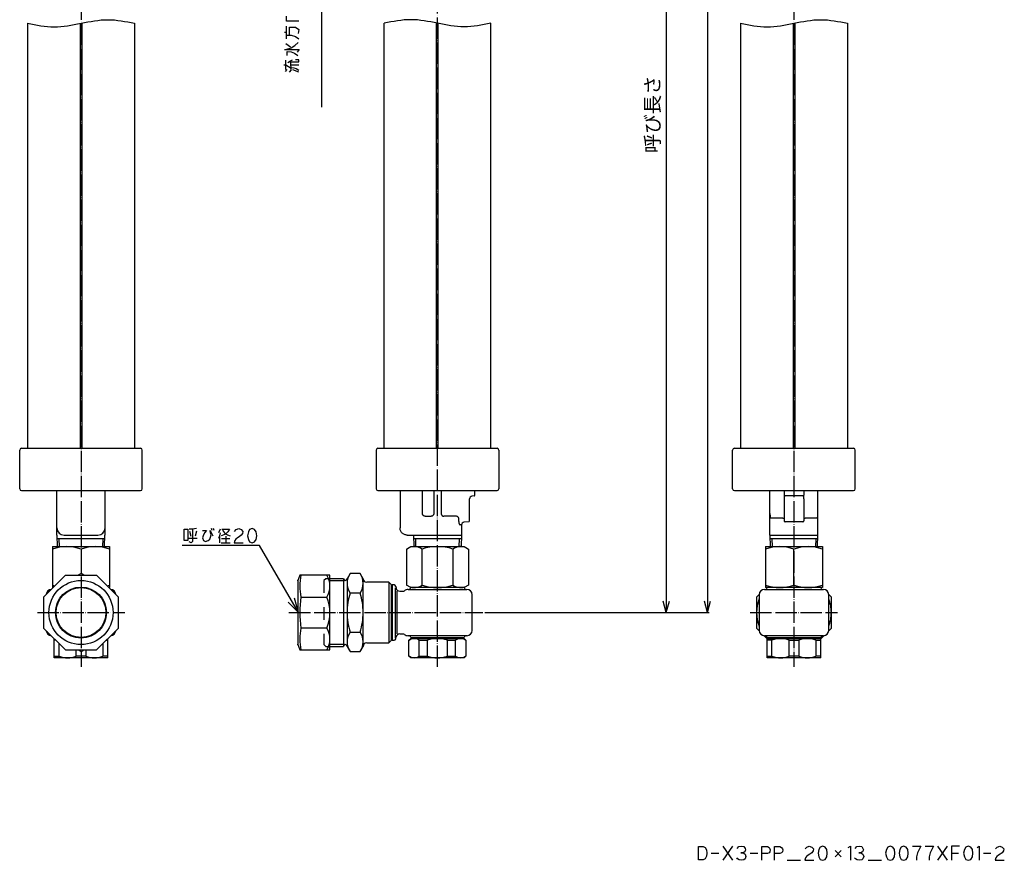
# Model space of a CAD drawing. Units: millimetres. Extents: x -276 to 403, y -632 to 342.
# Drawn here: x -276 to 276, y -632 to -161 of the extents above; entities that cross this region are included whole.
import ezdxf

# ---------------------------------------------------------------- set-up
doc = ezdxf.new("R2010")
doc.units = ezdxf.units.MM
doc.linetypes.add('DASHED', pattern=[15, 7, -8])
doc.linetypes.add('DOT_CENTER', pattern=[14, 12, -1, 0, -1])
for name, color, linetype in [('1', 7, 'Continuous'), ('6', 7, 'Continuous'), ('9', 7, 'Continuous')]:
    doc.layers.add(name, color=color, linetype=linetype)
doc.styles.add('CONVERTER_11', font='txt.shx', dxfattribs={"width": 0.9})
doc.dimstyles.new('ME10_DIM_10', dxfattribs={"dimtxt": 8, "dimasz": 6.4, "dimexe": 1, "dimexo": 1, "dimgap": 1, "dimtad": 1, "dimdec": 3, "dimdsep": 46, "dimtxsty": 'CONVERTER_11', "dimblk1": 'OPEN30', "dimblk2": 'OPEN30', "dimsah": 1, "dimcen": 0.09, "dimclrd": 2, "dimclre": 2, "dimclrt": 2, "dimadec": 0, "dimazin": 0, "dimtfac": 1, "dimtdec": 4, "dimtix": 1, "dimtmove": 0, "dimatfit": 3, "dimfxl": 1, "dimtolj": 1, "dimtzin": 0, "dimarcsym": 0})
doc.dimstyles.new('ME10_DIM_11', dxfattribs={"dimtxt": 8, "dimasz": 6.4, "dimexe": 1, "dimexo": 1, "dimgap": 1, "dimtad": 1, "dimdec": 3, "dimdsep": 46, "dimtxsty": 'CONVERTER_11', "dimblk1": 'OPEN30', "dimblk2": 'OPEN30', "dimsah": 1, "dimcen": 0.09, "dimclrd": 2, "dimclre": 2, "dimclrt": 2, "dimadec": 0, "dimazin": 0, "dimtfac": 1, "dimtdec": 4, "dimtix": 1, "dimtmove": 0, "dimatfit": 3, "dimfxl": 1, "dimtolj": 1, "dimtzin": 0, "dimarcsym": 0})
doc.dimstyles.get("Standard").update_dxf_attribs({"dimtxt": 0.18, "dimasz": 0.18, "dimexe": 0.18, "dimexo": 0.0625, "dimgap": 0.09, "dimtad": 0, "dimtih": 1, "dimtoh": 1, "dimdec": 4, "dimzin": 0, "dimdsep": 46, "dimtxsty": 'Standard', "dimcen": 0.09, "dimadec": 0, "dimazin": 0, "dimtfac": 1, "dimtdec": 4, "dimtofl": 0, "dimtmove": 0, "dimatfit": 3, "dimfxl": 1, "dimtolj": 1, "dimtzin": 0, "dimarcsym": 0})

# ---------------------------------------------------------------- blocks, each defined once
blk = doc.blocks.new('*D1')
at = {"layer": '1', "color": 2, "linetype": 'Continuous'}
for p, q in [((4.11, 25.69), (87.4, 25.69)), ((86.4, 25.69), (86.4, -493.28)), ((-15.49, -493.28), (87.4, -493.28))]:
    blk.add_line(p, q, dxfattribs=at)
at = {"layer": '1', "color": 2}
for p, q in [((86.4, 25.69), (84.69, 19.29)), ((86.4, 25.69), (88.12, 19.29)), ((86.4, -493.28), (84.69, -486.88)), ((86.4, -493.28), (88.12, -486.88))]:
    blk.add_line(p, q, dxfattribs=at)
at = {"layer": '1', "color": 2, "insert": (85.13, -235.48), "char_height": 8, "attachment_point": 7, "rotation": 90, "line_spacing_factor": 0.454545, "style": 'CONVERTER_11'}
blk.add_mtext('呼び長さ', dxfattribs=at)
blk = doc.blocks.new('_Open30')
at = {"color": 0, "linetype": 'ByBlock', "lineweight": -2}
for p, q in [((-1, 0.267949), (0, 0)), ((0, 0), (-1, -0.267949)), ((0, 0), (-1, 0))]:
    blk.add_line(p, q, dxfattribs=at)
blk = doc.blocks.new('*D3')
at = {"layer": '1', "color": 2, "linetype": 'Continuous'}
for p, q in [((-11.99, 151.49), (110.47, 151.49)), ((109.47, 151.49), (109.47, -493.28)), ((-15.49, -493.28), (110.47, -493.28))]:
    blk.add_line(p, q, dxfattribs=at)
at = {"layer": '1', "color": 2}
for p, q in [((109.47, 151.49), (107.75, 145.09)), ((109.47, 151.49), (111.18, 145.09)), ((109.47, -493.28), (107.75, -486.88)), ((109.47, -493.28), (111.18, -486.88))]:
    blk.add_line(p, q, dxfattribs=at)
at = {"layer": '1', "color": 2, "insert": (108.47, -141.24), "char_height": 8, "attachment_point": 7, "rotation": 90, "line_spacing_factor": 0.454545, "style": 'CONVERTER_11'}
blk.add_mtext('Ｌ', dxfattribs=at)

msp = doc.modelspace()

# ---------------------------------------------------------------- linework, layer by layer
at = {"color": 3, "linetype": 'Continuous'}
for p, q in [((-271.99, -162.56), (-271.99, -401.11)), ((-242.4692, -162.6452), (-242.4692, -401.11)), ((-241.5108, -162.4748), (-241.5108, -401.11)), ((-211.99, -162.56), (-211.99, -401.11)), ((-71.99, -401.11), (-71.99, -162.56)), ((-42.4692, -401.11), (-42.4692, -162.4748)), ((-41.5108, -401.11), (-41.5108, -162.6452)), ((-11.99, -401.11), (-11.99, -162.56)), ((128.01, -162.56), (128.01, -401.11)), ((157.5308, -162.6452), (157.5308, -401.11)), ((158.4892, -162.4748), (158.4892, -401.11)), ((188.01, -162.56), (188.01, -401.11)), ((-276.39, -423.81), (-276.39, -402.11)), ((-275.39, -401.11), (-208.59, -401.11)), ((-207.59, -423.81), (-207.59, -402.11)), ((-76.39, -402.11), (-76.39, -423.81)), ((-75.39, -401.11), (-8.59, -401.11)), ((-7.59, -402.11), (-7.59, -423.81)), ((123.61, -423.81), (123.61, -402.11)), ((124.61, -401.11), (191.41, -401.11)), ((192.41, -423.81), (192.41, -402.11)), ((-275.39, -424.81), (-208.59, -424.81)), ((-255.49, -449.81), (-255.49, -424.81)), ((-228.49, -449.81), (-228.49, -424.81)), ((-75.39, -424.81), (-8.59, -424.81)), ((-62.99, -424.81), (-62.99, -445.8124)), ((-39.906, -424.81), (-39.906, -437.7751)), ((-20.99, -427.3518), (-20.99, -424.81)), ((124.61, -424.81), (191.41, -424.81)), ((144.51, -445.4758), (144.51, -424.81)), ((144.5612, -437.7751), (144.5612, -424.81)), ((152.51, -424.81), (152.51, -427.3518)), ((163.51, -424.81), (163.51, -427.3518)), ((171.4588, -437.7751), (171.4588, -424.81)), ((171.51, -445.4758), (171.51, -424.81)), ((-23.99, -441.8518), (-23.99, -429.447)), ((-21.4464, -427.8499), (-22.6207, -427.9527)), ((152.51, -427.3518), (152.51, -427.4546)), ((152.51, -427.4546), (152.51, -429.447)), ((152.51, -429.447), (152.51, -437.7168)), ((163.0206, -427.8499), (152.9994, -427.8499)), ((163.51, -427.4546), (163.51, -427.3518)), ((163.51, -429.447), (163.51, -427.4546)), ((163.51, -429.447), (163.51, -437.7168)), ((-31.481, -439.2301), (-38.407, -439.2301)), ((151.71, -440.2263), (145.0685, -440.2263)), ((152.51, -437.7168), (152.5099, -437.7358)), ((152.5099, -437.7358), (152.51, -440.2263)), ((152.51, -440.2263), (152.51, -441.8518)), ((163.51, -437.7168), (163.5101, -437.7358)), ((163.5101, -437.7358), (163.51, -440.2263)), ((163.51, -440.2263), (163.51, -441.8518)), ((170.9515, -440.2263), (164.31, -440.2263)), ((-255.49, -445.81), (-255.49, -445.4758)), ((-228.49, -445.81), (-228.49, -445.4758)), ((-28.49, -444.0782), (-28.49, -449.81)), ((-24.4464, -442.3499), (-27.1207, -442.5839)), ((144.51, -449.81), (144.51, -445.4758)), ((163.0225, -442.3499), (152.9976, -442.3499)), ((171.51, -449.81), (171.51, -445.4758)), ((-255.49, -449.81), (-255.4127, -449.81)), ((-255.2105, -456.28), (-255.4127, -449.81)), ((-251.49, -449.81), (-232.49, -449.81)), ((-228.7695, -456.28), (-228.5673, -449.81)), ((-228.5673, -449.81), (-228.49, -449.81)), ((-58.9894, -449.81), (-57.4898, -449.81)), ((-57.4898, -449.81), (-55.4127, -449.81)), ((-55.4127, -449.81), (-53.2341, -449.81)), ((-55.4127, -449.81), (-55.2105, -456.28)), ((-53.2341, -449.81), (-48.3875, -449.81)), ((-48.3875, -449.81), (-28.5673, -449.81)), ((-28.5673, -449.81), (-28.7695, -456.28)), ((-28.5673, -449.81), (-28.49, -449.81)), ((144.51, -449.81), (144.5873, -449.81)), ((144.5873, -449.81), (171.4327, -449.81)), ((144.7895, -456.28), (144.5873, -449.81)), ((171.2305, -456.28), (171.4327, -449.81)), ((171.4327, -449.81), (171.51, -449.81))]:
    msp.add_line(p, q, dxfattribs=at)
for centre, radius, start, end in [((-275.39, -402.11), 1, 90, 180), ((-208.59, -402.11), 1, 0, 90), ((-75.39, -402.11), 1, 90, 180), ((-8.59, -402.11), 1, 0, 90), ((124.61, -402.11), 1, 90, 180), ((191.41, -402.11), 1, 0, 90), ((-275.39, -423.81), 1, 180, 270), ((-208.59, -423.81), 1, 270, 0), ((-75.39, -423.81), 1, 180, 270), ((-8.59, -423.81), 1, 270, 0), ((124.61, -423.81), 1, 180, 270), ((191.41, -423.81), 1, 270, 0), ((-22.49, -429.447), 1.5, 95, 180), ((-21.49, -427.3518), 0.5, 275, 0), ((153.0074, -427.3517), 0.4974, 180.020074, 224.513781), ((153.0098, -427.3493), 0.5007, 224.515057, 268.810187), ((163.0102, -427.3493), 0.5007, 271.189813, 315.484943), ((163.0126, -427.3517), 0.4974, 315.486219, 359.979926), ((-24.49, -441.8518), 0.5, 275, 0), ((153.0074, -441.8517), 0.4974, 180.019758, 224.40662), ((163.0126, -441.8517), 0.4974, 315.59338, 359.980242), ((-26.99, -444.0782), 1.5, 95.362923, 179.637126), ((153.0098, -441.8494), 0.5007, 224.407682, 268.599988), ((163.0102, -441.8494), 0.5007, 271.400012, 315.592318)]:
    msp.add_arc(centre, radius, start, end, dxfattribs=at)
for points, knots in [([(-50.4101, -437.7359), (-50.4101, -436.0815), (-50.4101, -432.7729), (-50.4101, -428.9643), (-50.4101, -426.31), (-50.4101, -425.31), (-50.4101, -424.81)], [0, 0, 0, 0, 4.96292295, 9.9258459, 11.42584517, 12.92584443, 12.92584443, 12.92584443, 12.92584443]), ([(-44.0699, -424.81), (-44.0699, -425.31), (-44.0699, -426.31), (-44.0699, -428.9643), (-44.0699, -432.7729), (-44.0699, -436.0815), (-44.0699, -437.7359)], [0, 0, 0, 0, 1.50000074, 3.00000147, 7.96292295, 12.92584443, 12.92584443, 12.92584443, 12.92584443]), ([(-48.9158, -439.2301), (-49.0315, -439.2232), (-49.2278, -439.2114), (-49.5253, -439.1142), (-49.7695, -438.9805), (-50.0072, -438.7787), (-50.1802, -438.5598), (-50.3126, -438.2971), (-50.395, -438.0303), (-50.4051, -437.8341), (-50.4101, -437.7359)], [0, 0, 0, 0, 0.34590521, 0.58709798, 0.93260463, 1.17382532, 1.51899476, 1.76072305, 2.05403204, 2.34825, 2.34825, 2.34825, 2.34825]), ([(-48.9158, -439.2301), (-48.6365, -439.2301), (-48.0779, -439.2301), (-47.24, -439.2301), (-46.4021, -439.2301), (-45.8435, -439.2301), (-45.5642, -439.2301)], [0, 0, 0, 0, 0.83792148, 1.67584295, 2.51376591, 3.35168886, 3.35168886, 3.35168886, 3.35168886]), ([(-44.0699, -437.7359), (-44.0749, -437.834), (-44.085, -438.0301), (-44.1773, -438.33), (-44.3195, -438.5894), (-44.5102, -438.814), (-44.7252, -438.9903), (-44.9863, -439.1276), (-45.2697, -439.215), (-45.4659, -439.2251), (-45.5642, -439.2301)], [0, 0, 0, 0, 0.29375765, 0.58718509, 0.93269174, 1.17391243, 1.46722967, 1.76090211, 2.0542111, 2.34842905, 2.34842905, 2.34842905, 2.34842905]), ([(-39.906, -437.7751), (-39.9004, -437.8505), (-39.8869, -438.0322), (-39.7972, -438.321), (-39.6457, -438.5886), (-39.4605, -438.8011), (-39.243, -438.9819), (-38.982, -439.1218), (-38.6877, -439.2116), (-38.5007, -439.224), (-38.407, -439.2301)], [0, 0, 0, 0, 0.2265292, 0.54564935, 0.89754633, 1.14135333, 1.3875072, 1.74241754, 2.02231389, 2.30313487, 2.30313487, 2.30313487, 2.30313487]), ([(-30.0501, -440.2263), (-30.1157, -440.1008), (-30.252, -439.8398), (-30.5911, -439.5327), (-31.0073, -439.3019), (-31.3226, -439.2541), (-31.481, -439.2301)], [0, 0, 0, 0, 0.42200408, 0.87735125, 1.34988086, 1.8269545, 1.8269545, 1.8269545, 1.8269545]), ([(-30.0501, -442.1435), (-30.0501, -442.1175), (-30.0501, -442.0655), (-30.0501, -441.72), (-30.0501, -441.107), (-30.0501, -440.5199), (-30.0501, -440.2263)], [0, 0, 0, 0, 0.07798103, 0.15584557, 1.03648245, 1.91711934, 1.91711934, 1.91711934, 1.91711934]), ([(144.5612, -437.7751), (144.5628, -437.9925), (144.5659, -438.4056), (144.5953, -438.9829), (144.6469, -439.4786), (144.7367, -439.851), (144.8497, -440.1462), (145.0049, -440.203), (145.0685, -440.2263)], [0, 0, 0, 0, 0.65196219, 1.23843291, 1.73807228, 2.13296645, 2.41482666, 2.61060989, 2.61060989, 2.61060989, 2.61060989]), ([(151.71, -440.2263), (151.7674, -440.2263), (151.8755, -440.2263), (152.0308, -440.2263), (152.1683, -440.2263), (152.2865, -440.2263), (152.3802, -440.2263), (152.4436, -440.2263), (152.4806, -440.2263), (152.4982, -440.2263), (152.5067, -440.2263), (152.51, -440.2263)], [0, 0, 0, 0, 0.172057667, 0.324378596, 0.465972544, 0.584523173, 0.679056355, 0.747153128, 0.774468149, 0.790143893, 0.8, 0.8, 0.8, 0.8]), ([(163.51, -440.2263), (163.5133, -440.2263), (163.5218, -440.2263), (163.5394, -440.2263), (163.5764, -440.2263), (163.6398, -440.2263), (163.7335, -440.2263), (163.8517, -440.2263), (163.9893, -440.2263), (164.1446, -440.2263), (164.2527, -440.2263), (164.31, -440.2263)], [0, 0, 0, 0, 0.009856106, 0.025531851, 0.052846872, 0.120946031, 0.215476827, 0.334019676, 0.475621404, 0.628195645, 0.8, 0.8, 0.8, 0.8]), ([(170.9515, -440.2263), (171.0151, -440.203), (171.1703, -440.1462), (171.2833, -439.851), (171.3731, -439.4786), (171.4247, -438.9829), (171.4541, -438.4056), (171.4572, -437.9925), (171.4588, -437.7751)], [0, 0, 0, 0, 0.19578323, 0.47764343, 0.87253761, 1.37217697, 1.9586477, 2.61060989, 2.61060989, 2.61060989, 2.61060989]), ([(-58.9894, -449.81), (-59.2333, -449.7969), (-59.7358, -449.7699), (-60.4814, -449.5483), (-61.1978, -449.1786), (-61.8382, -448.6598), (-62.3577, -448.02), (-62.7279, -447.3041), (-62.9498, -446.5586), (-62.9769, -446.0563), (-62.99, -445.8124)], [0, 0, 0, 0, 0.73083817, 1.50536229, 2.31216482, 3.13595779, 3.95966598, 4.76625947, 5.54056245, 6.27129874, 6.27129874, 6.27129874, 6.27129874]), ([(-30.0501, -442.1435), (-30.0491, -442.2152), (-30.0465, -442.3847), (-30.0207, -442.6704), (-29.9627, -443.0137), (-29.8724, -443.3342), (-29.7565, -443.6145), (-29.6453, -443.8119), (-29.5201, -443.9633), (-29.405, -444.0593), (-29.3157, -444.0729), (-29.2812, -444.0782)], [0, 0, 0, 0, 0.21508528, 0.50853733, 0.85971974, 1.25843376, 1.50394781, 1.76927813, 1.93219217, 2.09636833, 2.19979922, 2.19979922, 2.19979922, 2.19979922]), ([(-28.49, -444.0782), (-28.5232, -444.0782), (-28.5896, -444.0782), (-28.7385, -444.0782), (-28.9691, -444.0782), (-29.1664, -444.0782), (-29.2812, -444.0782)], [0, 0, 0, 0, 0.09957571, 0.199151419, 0.446879634, 0.791175332, 0.791175332, 0.791175332, 0.791175332]), ([(-28.49, -444.0782), (-28.49, -444.0774), (-28.49, -444.0758), (-28.49, -444.0735), (-28.49, -444.0711), (-28.49, -444.0695), (-28.49, -444.0687)], [0, 0, 0, 0, 0.00237354817, 0.00474709661, 0.00712184964, 0.0095000151, 0.0095000151, 0.0095000151, 0.0095000151]), ([(-27.1207, -442.5839), (-27.1223, -442.5839), (-27.1255, -442.5839), (-27.1286, -442.5845), (-27.1302, -442.5848)], [0, 0, 0, 0, 0.00473243954, 0.0095228663, 0.0095228663, 0.0095228663, 0.0095228663])]:
    msp.add_open_spline(points, degree=3, knots=knots, dxfattribs=at)
at = {"layer": '1', "color": 1, "linetype": 'DOT_CENTER'}
for p, q in [((-241.99, 161.49), (-241.99, -523.78)), ((-41.99, -523.78), (-41.99, 161.49)), ((158.01, 161.49), (158.01, -523.78))]:
    msp.add_line(p, q, dxfattribs=at)
at = {"layer": '1', "color": 4, "linetype": 'Continuous'}
for p, q in [((-126.7868, -161.4519), (-126.7868, -158.6284)), ((-119.8535, -161.4519), (-126.7868, -161.4519)), ((-126.7868, -169.2166), (-126.7868, -164.2755)), ((-124.9201, -164.7461), (-121.7201, -164.7461)), ((-124.9201, -169.2166), (-124.9201, -164.7461)), ((-121.7201, -164.7461), (-119.8535, -166.1578)), ((-127.8535, -167.5696), (-126.7868, -167.5696)), ((-126.7868, -169.2166), (-124.9201, -169.2166)), ((-126.7868, -171.3343), (-126.7868, -169.2166)), ((-124.9201, -169.2166), (-124.1201, -169.2166)), ((-124.1201, -169.2166), (-121.7201, -169.9225)), ((-121.7201, -169.9225), (-119.8535, -171.3343)), ((-119.8535, -166.1578), (-120.1201, -168.2755)), ((-127.0535, -173.9225), (-124.3868, -175.8049)), ((-127.0535, -177.2166), (-124.1201, -176.2755)), ((-124.1201, -176.2755), (-121.9868, -175.099)), ((-121.9868, -175.099), (-120.1201, -173.4519)), ((-127.8535, -177.2166), (-127.0535, -177.2166)), ((-127.0535, -177.2166), (-119.5868, -177.2166)), ((-126.2535, -178.3931), (-124.1201, -178.6284)), ((-126.2535, -180.7461), (-126.2535, -178.3931)), ((-124.1201, -178.6284), (-122.2535, -179.3343)), ((-122.2535, -179.3343), (-120.3868, -180.7461)), ((-119.5868, -177.2166), (-120.6535, -178.8637)), ((-128.1201, -185.9225), (-127.0535, -185.9225)), ((-127.0535, -185.9225), (-127.0535, -183.3343)), ((-127.0535, -185.9225), (-124.1201, -187.8049)), ((-127.0535, -188.5108), (-127.0535, -185.9225)), ((-125.9868, -184.5108), (-124.3868, -183.5696)), ((-124.3868, -183.5696), (-123.3201, -183.099)), ((-124.1201, -187.8049), (-124.3868, -183.5696)), ((-124.1201, -184.2755), (-119.8535, -184.2755)), ((-124.1201, -185.9225), (-119.8535, -185.9225)), ((-124.1201, -187.3343), (-122.5201, -187.5696)), ((-124.1201, -188.5108), (-124.1201, -187.8049)), ((-122.5201, -187.5696), (-121.1868, -188.0402)), ((-119.8535, -183.099), (-121.7201, -183.099)), ((-119.8535, -184.2755), (-119.8535, -183.099)), ((-127.3201, -189.6872), (-126.2535, -188.5108)), ((-124.9201, -189.9225), (-123.8535, -188.7461)), ((-119.8535, -189.9225), (-123.0535, -188.7461)), ((-121.1868, -188.0402), (-119.8535, -188.9813)), ((-184.0906, -452.8616), (-184.0906, -446.4616)), ((-184.0906, -446.4616), (-181.973, -446.4616)), ((-181.973, -446.4616), (-181.973, -452.8616)), ((-179.3847, -446.4616), (-181.2671, -446.4616)), ((-177.2671, -446.195), (-179.3847, -446.4616)), ((-179.3847, -446.4616), (-179.3847, -453.395)), ((-173.7377, -447.2616), (-171.62, -447.2616)), ((-171.62, -447.2616), (-172.5612, -448.3283)), ((-169.5024, -447.2616), (-168.0906, -450.195)), ((-169.2671, -448.595), (-169.5024, -447.2616)), ((-169.0318, -445.9283), (-168.5612, -446.995)), ((-167.8553, -445.9283), (-167.3847, -446.995)), ((-163.8553, -446.4616), (-164.7965, -448.595)), ((-162.9142, -446.4616), (-158.6789, -446.4616)), ((-162.6789, -446.995), (-161.5024, -448.595)), ((-158.6789, -446.4616), (-159.62, -448.0616)), ((-155.8553, -447.795), (-154.9142, -446.7283)), ((-154.9142, -446.7283), (-153.5024, -446.195)), ((-153.5024, -446.195), (-152.0906, -446.7283)), ((-152.0906, -446.7283), (-151.1495, -447.795)), ((-147.3847, -446.7283), (-148.0906, -448.0616)), ((-145.973, -446.195), (-147.3847, -446.7283)), ((-144.5612, -446.7283), (-145.973, -446.195)), ((-143.62, -448.0616), (-144.5612, -446.7283)), ((-181.973, -452.8616), (-184.0906, -452.8616)), ((-181.7377, -451.5283), (-176.7965, -451.5283)), ((-181.0318, -447.5283), (-180.3259, -450.4616)), ((-177.2671, -447.5283), (-177.973, -450.4616)), ((-173.2671, -449.6616), (-173.7377, -451.2616)), ((-173.7377, -451.2616), (-173.2671, -452.8616)), ((-172.5612, -448.3283), (-173.2671, -449.6616)), ((-173.2671, -452.8616), (-172.0906, -453.395)), ((-172.0906, -453.395), (-170.6789, -452.8616)), ((-170.6789, -452.8616), (-169.7377, -452.0616)), ((-169.7377, -452.0616), (-169.2671, -450.995)), ((-169.0318, -449.6616), (-169.2671, -448.595)), ((-169.2671, -450.995), (-169.0318, -449.6616)), ((-164.3259, -450.195), (-164.7965, -451.795)), ((-163.8553, -448.595), (-164.3259, -450.195)), ((-164.3259, -450.195), (-164.3259, -454.195)), ((-161.2671, -449.395), (-163.3847, -450.195)), ((-163.1495, -451.795), (-158.4436, -451.795)), ((-161.5024, -448.595), (-159.8553, -449.6616)), ((-159.62, -448.0616), (-161.2671, -449.395)), ((-160.7965, -450.4616), (-160.7965, -454.195)), ((-159.8553, -449.6616), (-158.2083, -450.195)), ((-155.62, -452.8616), (-156.0906, -454.195)), ((-155.1495, -452.0616), (-155.62, -452.8616)), ((-154.2083, -451.2616), (-155.1495, -452.0616)), ((-153.2671, -450.7283), (-154.2083, -451.2616)), ((-152.0906, -449.9283), (-153.2671, -450.7283)), ((-151.3847, -448.8616), (-152.0906, -449.9283)), ((-151.1495, -447.795), (-151.3847, -448.8616)), ((-148.0906, -448.0616), (-148.5612, -450.195)), ((-148.5612, -450.195), (-148.0906, -452.3283)), ((-148.0906, -452.3283), (-147.3847, -453.6616)), ((-144.5612, -453.6616), (-143.62, -452.3283)), ((-143.3847, -450.195), (-143.62, -448.0616)), ((-143.62, -452.3283), (-143.3847, -450.195)), ((-180.0906, -454.195), (-181.2671, -453.6616)), ((-179.3847, -453.395), (-180.0906, -454.195)), ((-163.3847, -454.195), (-160.7965, -454.195)), ((-160.7965, -454.195), (-158.2083, -454.195)), ((-156.0906, -454.195), (-150.9142, -454.195)), ((-147.3847, -453.6616), (-145.973, -454.195)), ((-145.973, -454.195), (-144.5612, -453.6616)), ((104.5121, -624.5927), (107.1003, -624.5927)), ((104.5121, -632.0594), (104.5121, -624.5927)), ((107.1003, -624.5927), (108.2768, -625.1261)), ((108.2768, -625.1261), (108.9827, -626.4594)), ((108.9827, -626.4594), (109.218, -628.3261)), ((109.218, -628.3261), (108.9827, -629.9261)), ((111.5709, -628.3261), (115.8062, -628.3261)), ((123.5709, -624.3261), (118.1591, -632.3261)), ((118.1591, -624.3261), (123.5709, -632.3261)), ((126.1591, -625.6594), (127.1003, -624.5927)), ((127.1003, -624.5927), (128.5121, -624.3261)), ((128.2768, -628.0594), (129.4533, -628.0594)), ((129.4533, -628.0594), (128.2768, -628.0594)), ((128.5121, -624.3261), (129.9238, -624.5927)), ((130.3944, -627.5261), (129.4533, -628.0594)), ((129.4533, -628.0594), (130.6297, -628.8594)), ((129.9238, -624.5927), (130.6297, -625.6594)), ((130.865, -626.4594), (130.3944, -627.5261)), ((130.6297, -625.6594), (130.865, -626.4594)), ((130.6297, -628.8594), (131.1003, -630.1927)), ((133.4533, -628.3261), (137.6885, -628.3261)), ((140.0415, -628.5927), (140.0415, -624.5927)), ((140.0415, -624.5927), (143.1003, -624.5927)), ((143.1003, -628.5927), (140.0415, -628.5927)), ((140.0415, -632.3261), (140.0415, -628.5927)), ((143.1003, -624.5927), (144.0415, -625.1261)), ((144.0415, -628.0594), (143.1003, -628.5927)), ((144.0415, -625.1261), (144.5121, -625.9261)), ((144.5121, -627.5261), (144.0415, -628.0594)), ((144.5121, -625.9261), (144.7474, -626.4594)), ((144.7474, -626.4594), (144.5121, -627.5261)), ((147.1003, -628.5927), (147.1003, -624.5927)), ((147.1003, -624.5927), (150.1591, -624.5927)), ((150.1591, -628.5927), (147.1003, -628.5927)), ((147.1003, -632.3261), (147.1003, -628.5927)), ((150.1591, -624.5927), (151.1003, -625.1261)), ((151.1003, -628.0594), (150.1591, -628.5927)), ((151.1003, -625.1261), (151.5709, -625.9261)), ((151.5709, -627.5261), (151.1003, -628.0594)), ((151.5709, -625.9261), (151.8062, -626.4594)), ((151.8062, -626.4594), (151.5709, -627.5261)), ((164.2768, -625.9261), (165.218, -624.8594)), ((165.9238, -629.3927), (164.9827, -630.1927)), ((165.218, -624.8594), (166.6297, -624.3261)), ((166.865, -628.8594), (165.9238, -629.3927)), ((166.6297, -624.3261), (168.0415, -624.8594)), ((168.0415, -628.0594), (166.865, -628.8594)), ((168.0415, -624.8594), (168.9827, -625.9261)), ((168.7474, -626.9927), (168.0415, -628.0594)), ((168.9827, -625.9261), (168.7474, -626.9927)), ((172.0415, -626.1927), (171.5709, -628.3261)), ((171.5709, -628.3261), (172.0415, -630.4594)), ((172.7474, -624.8594), (172.0415, -626.1927)), ((174.1591, -624.3261), (172.7474, -624.8594)), ((175.5709, -624.8594), (174.1591, -624.3261)), ((176.5121, -626.1927), (175.5709, -624.8594)), ((176.7474, -628.3261), (176.5121, -626.1927)), ((176.5121, -630.4594), (176.7474, -628.3261)), ((181.218, -626.7261), (184.5121, -630.4594)), ((184.5121, -626.7261), (181.218, -630.4594)), ((188.5121, -625.1261), (189.6885, -624.3261)), ((189.6885, -624.3261), (189.6885, -632.3261)), ((192.2768, -625.6594), (193.218, -624.5927)), ((193.218, -624.5927), (194.6297, -624.3261)), ((194.3944, -628.0594), (195.5709, -628.0594)), ((195.5709, -628.0594), (194.3944, -628.0594)), ((194.6297, -624.3261), (196.0415, -624.5927)), ((196.5121, -627.5261), (195.5709, -628.0594)), ((195.5709, -628.0594), (196.7474, -628.8594)), ((196.0415, -624.5927), (196.7474, -625.6594)), ((196.9827, -626.4594), (196.5121, -627.5261)), ((196.7474, -625.6594), (196.9827, -626.4594)), ((196.7474, -628.8594), (197.218, -630.1927)), ((209.9238, -626.1927), (209.4533, -628.3261)), ((209.4533, -628.3261), (209.9238, -630.4594)), ((210.6297, -624.8594), (209.9238, -626.1927)), ((212.0415, -624.3261), (210.6297, -624.8594)), ((213.4533, -624.8594), (212.0415, -624.3261)), ((214.3944, -626.1927), (213.4533, -624.8594)), ((214.6297, -628.3261), (214.3944, -626.1927)), ((214.3944, -630.4594), (214.6297, -628.3261)), ((217.4533, -626.1927), (216.9827, -628.3261)), ((216.9827, -628.3261), (217.4533, -630.4594)), ((218.1591, -624.8594), (217.4533, -626.1927)), ((219.5709, -624.3261), (218.1591, -624.8594)), ((220.9827, -624.8594), (219.5709, -624.3261)), ((221.9238, -626.1927), (220.9827, -624.8594)), ((222.1591, -628.3261), (221.9238, -626.1927)), ((221.9238, -630.4594), (222.1591, -628.3261)), ((224.5121, -624.3261), (229.218, -624.3261)), ((227.3356, -628.0594), (226.865, -630.4594)), ((228.2768, -626.1927), (227.3356, -628.0594)), ((229.218, -624.3261), (228.2768, -626.1927)), ((231.5709, -624.3261), (236.2768, -624.3261)), ((234.3944, -628.0594), (233.9238, -630.4594)), ((235.3356, -626.1927), (234.3944, -628.0594)), ((236.2768, -624.3261), (235.3356, -626.1927)), ((244.0415, -624.3261), (238.6297, -632.3261)), ((238.6297, -624.3261), (244.0415, -632.3261)), ((246.3944, -624.3261), (246.3944, -628.3261)), ((250.865, -624.3261), (246.3944, -624.3261)), ((246.3944, -628.3261), (246.3944, -632.3261)), ((246.3944, -628.3261), (250.3944, -628.3261)), ((253.6885, -626.1927), (253.218, -628.3261)), ((253.218, -628.3261), (253.6885, -630.4594)), ((254.3944, -624.8594), (253.6885, -626.1927)), ((255.8062, -624.3261), (254.3944, -624.8594)), ((257.218, -624.8594), (255.8062, -624.3261)), ((258.1591, -626.1927), (257.218, -624.8594)), ((258.3944, -628.3261), (258.1591, -626.1927)), ((258.1591, -630.4594), (258.3944, -628.3261)), ((260.7474, -625.1261), (261.9238, -624.3261)), ((261.9238, -624.3261), (261.9238, -632.3261)), ((264.2768, -628.3261), (268.5121, -628.3261)), ((271.1003, -625.9261), (272.0415, -624.8594)), ((272.7474, -629.3927), (271.8062, -630.1927)), ((272.0415, -624.8594), (273.4533, -624.3261)), ((273.6885, -628.8594), (272.7474, -629.3927)), ((273.4533, -624.3261), (274.865, -624.8594)), ((274.865, -628.0594), (273.6885, -628.8594)), ((274.865, -624.8594), (275.8062, -625.9261)), ((275.5709, -626.9927), (274.865, -628.0594)), ((275.8062, -625.9261), (275.5709, -626.9927)), ((107.1003, -632.0594), (104.5121, -632.0594)), ((108.2768, -631.5261), (107.1003, -632.0594)), ((108.9827, -629.9261), (108.2768, -631.5261)), ((126.3944, -631.5261), (125.9238, -630.9927)), ((127.3356, -632.0594), (126.3944, -631.5261)), ((128.5121, -632.3261), (127.3356, -632.0594)), ((129.9238, -632.0594), (128.5121, -632.3261)), ((130.6297, -631.5261), (129.9238, -632.0594)), ((131.1003, -630.1927), (130.6297, -631.5261)), ((154.1591, -632.3261), (161.6885, -632.3261)), ((164.5121, -630.9927), (164.0415, -632.3261)), ((164.0415, -632.3261), (169.218, -632.3261)), ((164.9827, -630.1927), (164.5121, -630.9927)), ((172.0415, -630.4594), (172.7474, -631.7927)), ((172.7474, -631.7927), (174.1591, -632.3261)), ((174.1591, -632.3261), (175.5709, -631.7927)), ((175.5709, -631.7927), (176.5121, -630.4594)), ((192.5121, -631.5261), (192.0415, -630.9927)), ((193.4533, -632.0594), (192.5121, -631.5261)), ((194.6297, -632.3261), (193.4533, -632.0594)), ((196.0415, -632.0594), (194.6297, -632.3261)), ((196.7474, -631.5261), (196.0415, -632.0594)), ((197.218, -630.1927), (196.7474, -631.5261)), ((199.5709, -632.3261), (207.1003, -632.3261)), ((209.9238, -630.4594), (210.6297, -631.7927)), ((210.6297, -631.7927), (212.0415, -632.3261)), ((212.0415, -632.3261), (213.4533, -631.7927)), ((213.4533, -631.7927), (214.3944, -630.4594)), ((217.4533, -630.4594), (218.1591, -631.7927)), ((218.1591, -631.7927), (219.5709, -632.3261)), ((219.5709, -632.3261), (220.9827, -631.7927)), ((220.9827, -631.7927), (221.9238, -630.4594)), ((226.865, -630.4594), (226.865, -632.3261)), ((233.9238, -630.4594), (233.9238, -632.3261)), ((253.6885, -630.4594), (254.3944, -631.7927)), ((254.3944, -631.7927), (255.8062, -632.3261)), ((255.8062, -632.3261), (257.218, -631.7927)), ((257.218, -631.7927), (258.1591, -630.4594)), ((271.3356, -630.9927), (270.865, -632.3261)), ((270.865, -632.3261), (276.0415, -632.3261)), ((271.8062, -630.1927), (271.3356, -630.9927))]:
    msp.add_line(p, q, dxfattribs=at)
at = {"layer": '1', "color": 3, "linetype": 'Continuous'}
for p, q in [((-241.99, -451.9378), (-255.3462, -451.9378)), ((-254.0485, -456.28), (-254.1842, -451.9378)), ((-228.6338, -451.9378), (-241.99, -451.9378)), ((-229.7958, -451.9378), (-229.9315, -456.28)), ((-41.99, -451.9378), (-55.3462, -451.9378)), ((-54.0485, -456.28), (-54.1842, -451.9378)), ((-28.6338, -451.9378), (-41.99, -451.9378)), ((-29.7958, -451.9378), (-29.9315, -456.28)), ((158.01, -451.9378), (144.6538, -451.9378)), ((145.9515, -456.28), (145.8158, -451.9378)), ((171.3662, -451.9378), (158.01, -451.9378)), ((170.2042, -451.9378), (170.0685, -456.28)), ((-257.99, -456.28), (-257.99, -479.28)), ((-241.99, -457.709), (-241.99, -471.3407)), ((-225.99, -456.28), (-225.99, -479.28)), ((-59.3105, -457.6198), (-56.99, -456.28)), ((-59.3105, -457.6198), (-59.3105, -477.9403)), ((-50.6503, -477.9403), (-50.6503, -457.6198)), ((-33.3297, -457.6198), (-33.3297, -477.9403)), ((-26.99, -456.28), (-24.6695, -457.6198)), ((-24.6695, -457.6198), (-24.6695, -477.9403)), ((142.01, -456.28), (142.01, -479.28)), ((158.01, -477.851), (158.01, -457.709)), ((174.01, -456.28), (174.01, -479.28)), ((-250.6885, -472.28), (-262.99, -484.5815)), ((-250.6885, -472.28), (-233.2915, -472.28)), ((-241.99, -471.3407), (-243.6169, -472.28)), ((-240.3631, -472.28), (-241.99, -471.3407)), ((-220.99, -484.5815), (-233.2915, -472.28)), ((-119.2195, -472.28), (-120.3114, -475.28)), ((-102.3114, -472.28), (-119.2195, -472.28)), ((-102.3114, -514.28), (-102.3114, -472.28)), ((-94.69, -474.28), (-102.3114, -474.28)), ((-94.69, -474.28), (-94.69, -493.28)), ((-90.993, -471.3407), (-92.69, -474.28)), ((-92.69, -474.28), (-92.69, -493.28)), ((-85.387, -471.3407), (-90.993, -471.3407)), ((-83.69, -474.28), (-85.387, -471.3407)), ((-83.69, -493.28), (-83.69, -474.28)), ((-120.3114, -475.28), (-120.3114, -511.28)), ((-69.19, -476.28), (-81.69, -476.28)), ((-67.69, -477.78), (-69.19, -476.28)), ((-69.19, -476.28), (-69.19, -493.28)), ((-56.99, -479.28), (-59.3105, -477.9403)), ((-24.6695, -477.9403), (-26.99, -479.28)), ((-262.99, -484.5815), (-262.99, -501.9785)), ((-260.3484, -481.9399), (-260.99, -482.3104)), ((-260.99, -482.3104), (-260.99, -482.5815)), ((-222.99, -482.3104), (-223.6316, -481.9399)), ((-222.99, -482.5815), (-222.99, -482.3104)), ((-220.99, -501.9785), (-220.99, -484.5815)), ((-118.5898, -484.5815), (-104.0417, -484.5815)), ((-85.387, -482.3104), (-90.993, -482.3104)), ((138.51, -483.0815), (137.01, -484.5815)), ((137.01, -484.5815), (137.01, -501.9785)), ((179.01, -484.5815), (177.51, -483.0815)), ((179.01, -501.9785), (179.01, -484.5815)), ((-94.69, -493.28), (-94.69, -512.28)), ((-92.69, -493.28), (-92.69, -512.28)), ((-83.69, -512.28), (-83.69, -493.28)), ((-69.19, -493.28), (-69.19, -510.28)), ((-262.99, -501.9785), (-250.6885, -514.28)), ((-233.2915, -514.28), (-220.99, -501.9785)), ((-104.0417, -501.9785), (-118.5898, -501.9785)), ((137.01, -501.9785), (138.5171, -503.4856)), ((177.503, -503.4856), (179.01, -501.9785)), ((-260.99, -503.9785), (-260.99, -504.2497)), ((-260.99, -504.2497), (-260.3484, -504.6201)), ((-256.99, -518.78), (-256.99, -507.9785)), ((-226.99, -518.78), (-226.99, -507.9785)), ((-223.6316, -504.6201), (-222.99, -504.2497)), ((-222.99, -504.2497), (-222.99, -503.9785)), ((-90.993, -504.2497), (-85.387, -504.2497)), ((141.3044, -506.273), (143.01, -507.9785)), ((143.01, -518.78), (143.01, -507.78)), ((173.01, -507.9785), (174.7156, -506.273)), ((173.01, -518.78), (173.01, -507.78)), ((-256.1885, -508.78), (-256.99, -508.78)), ((-254.3118, -517.78), (-254.3118, -510.6567)), ((-229.6682, -510.6567), (-229.6682, -517.78)), ((-227.7915, -508.78), (-226.99, -508.78)), ((-120.3114, -511.28), (-119.2195, -514.28)), ((-102.3114, -512.28), (-94.69, -512.28)), ((-92.69, -512.28), (-90.993, -515.2193)), ((-85.387, -515.2193), (-83.69, -512.28)), ((-81.69, -510.28), (-69.19, -510.28)), ((-69.19, -510.28), (-67.69, -508.78)), ((145.6882, -508.78), (143.01, -508.78)), ((145.6882, -517.78), (145.6882, -508.78)), ((155.3318, -508.78), (160.6882, -508.78)), ((155.3318, -517.78), (155.3318, -508.78)), ((160.6882, -508.78), (160.6882, -517.78)), ((170.3318, -508.78), (173.01, -508.78)), ((170.3318, -508.78), (170.3318, -517.78)), ((-256.99, -517.78), (-254.3118, -517.78)), ((-250.6885, -514.28), (-233.2915, -514.28)), ((-244.6682, -517.78), (-244.6682, -514.28)), ((-239.3118, -517.78), (-244.6682, -517.78)), ((-243.6169, -514.28), (-241.99, -515.2193)), ((-241.99, -515.2193), (-240.3631, -514.28)), ((-239.3118, -514.28), (-239.3118, -517.78)), ((-226.99, -517.78), (-229.6682, -517.78)), ((-119.2195, -514.28), (-102.3114, -514.28)), ((-90.993, -515.2193), (-85.387, -515.2193)), ((143.01, -517.78), (145.6882, -517.78)), ((160.6882, -517.78), (155.3318, -517.78)), ((173.01, -517.78), (170.3318, -517.78))]:
    msp.add_line(p, q, dxfattribs=at)
at = {"layer": '1', "color": 4, "linetype": 'DASHED'}
for p, q in [((-104.69, -474.28), (-105.69, -475.28)), ((-102.3114, -474.28), (-104.69, -474.28)), ((-105.69, -475.28), (-105.69, -511.28)), ((-105.69, -511.28), (-104.69, -512.28)), ((-104.69, -512.28), (-102.3114, -512.28))]:
    msp.add_line(p, q, dxfattribs=at)
at = {"layer": '1', "color": 1, "linetype": 'Continuous'}
for p, q in [((-102.3114, -475.363), (-94.69, -475.363)), ((-94.69, -511.197), (-102.3114, -511.197))]:
    msp.add_line(p, q, dxfattribs=at)
at = {"layer": '1', "color": 4}
for q in [(-122.1366, -485.28), (-125.8494, -487.4236)]:
    msp.add_line((-119.993, -493.28), q, dxfattribs=at)
at = {"layer": '1', "color": 3, "linetype": 'Continuous'}
for radius in [18, 14.3, 14]:
    msp.add_circle((-241.99, -493.28), radius, dxfattribs=at)
for centre, radius, start, end in [((-251.49, -445.81), 4, 180, 270), ((-232.49, -445.81), 4, 270, 0), ((-249.99, -479.3878), 23.1078, 69.744708, 110.255292), ((-233.99, -479.3878), 23.1078, 69.744708, 110.255292), ((-54.9804, -463.9475), 7.6675, 55.615753, 115.615753), ((-41.99, -484.9403), 28.6603, 72.412046, 107.587954), ((-28.9996, -463.9475), 7.6675, 64.384247, 124.384247), ((150.01, -479.3878), 23.1078, 69.744708, 110.255292), ((166.01, -479.3878), 23.1078, 69.744708, 110.255292), ((-88.8677, -478.4308), 30.3518, 168.308114, 191.691886), ((-114.1091, -478.4308), 11.7977, 328.57693, 31.42307), ((-93.69, -474.28), 1, 180, 269.452199), ((-93.69, -474.28), 1, 270, 0), ((-82.9779, -476.8255), 9.7121, 145.615753, 214.384247), ((-93.4021, -476.8255), 9.7121, 325.615753, 34.384247), ((-81.69, -474.28), 2, 180, 270), ((-249.99, -456.1722), 23.1078, 249.744708, 253.13367), ((-233.99, -456.1722), 23.1078, 286.866319, 290.255292), ((-54.9804, -471.6125), 7.6675, 244.384247, 304.384247), ((-41.99, -450.6198), 28.6603, 252.412046, 287.587954), ((-28.9996, -471.6125), 7.6675, 235.615753, 295.615753), ((150.01, -456.1722), 23.1078, 249.744708, 290.255292), ((166.01, -456.1722), 23.1078, 249.744708, 290.255292), ((-58.8307, -493.28), 60.3888, 171.718229, 188.281771), ((-125.0417, -493.28), 22.7302, 337.5, 22.5), ((-56.387, -493.28), 36.303, 162.412046, 180), ((-119.993, -493.28), 36.303, 0, 17.587954), ((158.01, -493.28), 21, 158.213192, 201.786808), ((158.01, -493.28), 21, 0, 21.786808), ((-56.387, -493.28), 36.303, 180, 197.587954), ((-119.993, -493.28), 36.303, 342.412046, 0), ((158.01, -493.28), 21, 338.213192, 0), ((-88.8677, -508.1292), 30.3518, 168.308114, 191.691886), ((-114.1091, -508.1292), 11.7977, 328.57693, 31.42307), ((-82.9779, -509.7345), 9.7121, 145.615753, 214.384247), ((-93.4021, -509.7345), 9.7121, 325.615753, 34.384247), ((158.01, -493.28), 21, 218.246614, 224.415316), ((150.51, -519.905), 12.125, 66.567006, 113.432994), ((165.51, -519.905), 12.125, 66.567006, 113.432994), ((158.01, -493.28), 21, 315.584684, 321.753386), ((-93.69, -512.28), 1, 90.547801, 180), ((-93.69, -512.28), 1, 0, 90), ((-81.69, -512.28), 2, 90, 180), ((-249.49, -506.655), 12.125, 246.567006, 293.432994), ((-234.49, -506.655), 12.125, 246.567006, 293.432994), ((150.51, -506.655), 12.125, 246.567006, 293.432994), ((165.51, -506.655), 12.125, 246.567006, 293.432994)]:
    msp.add_arc(centre, radius, start, end, dxfattribs=at)
at = {"layer": '1', "color": 1, "linetype": 'Continuous'}
for points in [[(-271.99, -162.56), (-266.99, -163.56), (-256.99, -165.56), (-241.99, -162.56), (-226.99, -159.56), (-216.99, -161.56), (-211.99, -162.56)], [(-11.99, -162.56), (-16.99, -163.56), (-26.99, -165.56), (-41.99, -162.56), (-56.99, -159.56), (-66.99, -161.56), (-71.99, -162.56)], [(128.01, -162.56), (133.01, -163.56), (143.01, -165.56), (158.01, -162.56), (173.01, -159.56), (183.01, -161.56), (188.01, -162.56)]]:
    msp.add_open_spline(points, degree=3, dxfattribs=at)
at = {"layer": '1', "color": 3}
for p in [(-120.3114, -475.28), (-120.3114, -511.28)]:
    msp.add_point(p, dxfattribs=at)
at = {"layer": '6', "color": 3, "linetype": 'Continuous'}
for p, q in [((-69.19, -476.28), (-69.19, -510.28)), ((-67.69, -508.78), (-67.69, -477.78)), ((-66.3291, -477.78), (-67.49, -477.78)), ((-67.49, -477.78), (-67.49, -508.78)), ((-65.49, -507.4057), (-65.49, -479.4263)), ((-65.3443, -478.6064), (-65.1643, -479.6273)), ((-58.49, -480.28), (-25.49, -480.28)), ((141.51, -480.28), (174.51, -480.28)), ((-67.49, -480.78), (-67.69, -480.78)), ((-64.8729, -481.28), (-64.8729, -505.28)), ((-63.1947, -481.28), (-61.1357, -481.28)), ((-22.49, -503.28), (-22.49, -483.28)), ((138.51, -483.28), (138.51, -503.28)), ((177.51, -503.28), (177.51, -483.28)), ((-67.69, -505.78), (-67.49, -505.78)), ((-65.3443, -507.9537), (-65.1643, -506.9327)), ((-63.1947, -505.28), (-61.1357, -505.28)), ((-25.49, -506.28), (-58.49, -506.28)), ((-57.99, -508.78), (-56.99, -507.78)), ((-56.99, -507.28), (-26.99, -507.28)), ((-56.99, -507.78), (-26.99, -507.78)), ((-54.49, -507.28), (-54.49, -507.78)), ((-29.49, -507.78), (-29.49, -507.28)), ((-26.99, -507.78), (-25.99, -508.78)), ((174.51, -506.28), (141.51, -506.28)), ((143.01, -507.28), (173.01, -507.28)), ((143.01, -507.78), (173.01, -507.78)), ((145.51, -507.28), (145.51, -507.78)), ((170.51, -507.78), (170.51, -507.28)), ((-67.49, -508.78), (-66.3291, -508.78)), ((-57.99, -517.78), (-57.99, -508.78)), ((-57.99, -508.78), (-57.7643, -508.78)), ((-52.1965, -508.78), (-47.5578, -508.78)), ((-52.1965, -517.78), (-52.1965, -508.78)), ((-47.5578, -517.78), (-47.5578, -508.78)), ((-36.4222, -508.78), (-31.7835, -508.78)), ((-36.4222, -517.78), (-36.4222, -508.78)), ((-31.7835, -517.78), (-31.7835, -508.78)), ((-26.2157, -508.78), (-25.99, -508.78)), ((-25.99, -508.78), (-25.99, -517.78)), ((-226.99, -518.78), (-256.99, -518.78)), ((-56.99, -518.78), (-57.99, -517.78)), ((-57.99, -517.78), (-57.7643, -517.78)), ((-26.99, -518.78), (-56.99, -518.78)), ((-52.1965, -517.78), (-47.5578, -517.78)), ((-36.4222, -517.78), (-31.7835, -517.78)), ((-25.99, -517.78), (-26.99, -518.78)), ((-26.2157, -517.78), (-25.99, -517.78)), ((173.01, -518.78), (143.01, -518.78))]:
    msp.add_line(p, q, dxfattribs=at)
for centre, radius, start, end in [((-258.49, -483.28), 3, 93.928538, 176.071462), ((-225.49, -483.28), 3, 3.928428, 86.071572), ((-66.3291, -478.78), 1, 10, 90), ((-63.1947, -479.28), 2, 190, 270), ((-58.49, -483.28), 3, 90, 131.409622), ((-57.99, -479.28), 1, 270, 0), ((-25.99, -479.28), 1, 180, 270), ((-25.49, -483.28), 3, 0, 90), ((141.51, -483.28), 3, 90, 180), ((142.01, -479.28), 1, 270, 0), ((174.01, -479.28), 1, 180, 270), ((174.51, -483.28), 3, 0, 90), ((-61.1357, -480.28), 1, 270, 311.409622), ((-258.49, -503.28), 3, 183.928538, 266.071462), ((-225.49, -503.28), 3, 273.928428, 356.071572), ((-66.3291, -507.78), 1, 270, 350), ((-63.1947, -507.28), 2, 90, 170), ((-61.1357, -506.28), 1, 48.590378, 90), ((-58.49, -503.28), 3, 228.590378, 270), ((-57.99, -507.28), 1, 0, 90), ((-54.9804, -512.155), 4.375, 50.482347, 129.517653), ((-41.99, -523.78), 16, 69.635865, 110.364135), ((-28.9996, -512.155), 4.375, 50.482347, 129.517653), ((-25.99, -507.28), 1, 90, 180), ((-25.49, -503.28), 3, 270, 0), ((141.51, -503.28), 3, 180, 270), ((142.01, -507.28), 1, 0, 90), ((174.01, -507.28), 1, 90, 180), ((174.51, -503.28), 3, 270, 0), ((-54.9804, -514.405), 4.375, 230.482347, 309.517653), ((-41.99, -502.78), 16, 249.635865, 290.364135), ((-28.9996, -514.405), 4.375, 230.482347, 309.517653)]:
    msp.add_arc(centre, radius, start, end, dxfattribs=at)
at = {"layer": '9', "color": 3, "linetype": 'Continuous'}
for p, q in [((-257.99, -456.28), (-225.99, -456.28)), ((-56.99, -456.28), (-26.99, -456.28)), ((142.01, -456.28), (174.01, -456.28)), ((-257.6885, -479.28), (-257.99, -479.28)), ((-225.99, -479.28), (-226.2915, -479.28)), ((-26.99, -479.28), (-56.99, -479.28)), ((174.01, -479.28), (142.01, -479.28))]:
    msp.add_line(p, q, dxfattribs=at)
at = {"layer": '9', "color": 1, "linetype": 'DOT_CENTER'}
for p, q in [((-266.49, -493.28), (-217.49, -493.28)), ((-125.3114, -493.28), (-16.49, -493.28)), ((133.51, -493.28), (182.51, -493.28))]:
    msp.add_line(p, q, dxfattribs=at)

# ---------------------------------------------------------------- dimensions: what is measured, and where the dimension line sits
at = {"layer": '1'}
for base, p2, text, dimstyle, picture, middle in [((109.465, 151.49), (-12.99, 151.49), 'Ｌ', 'ME10_DIM_11', '*D3', (104.465, -137.9415)), ((86.4013, 25.69), (3.11, 25.69), '呼び長さ', 'ME10_DIM_10', '*D1', (81.1346, -218.0645))]:
    dim = msp.add_linear_dim(base=base, p1=(-16.49, -493.28), p2=p2, angle=90, text=text, dimstyle=dimstyle, dxfattribs=at)
    dim.commit()
    dim.dimension.update_dxf_attribs({"geometry": picture, "text_midpoint": middle, "text_rotation": 90})

# ---------------------------------------------------------------- leaders
at = {"layer": '1', "color": 4, "linetype": 'Continuous', "has_arrowhead": 0}
for points in [[(-107.0506, -125.4346), (-107.0506, -209.6826)], [(-119.993, -493.28), (-141.7703, -455.5606), (-185.1972, -455.5606)]]:
    msp.add_leader(points, dimstyle='Standard', dxfattribs=at)

doc.saveas('drawing.dxf')
